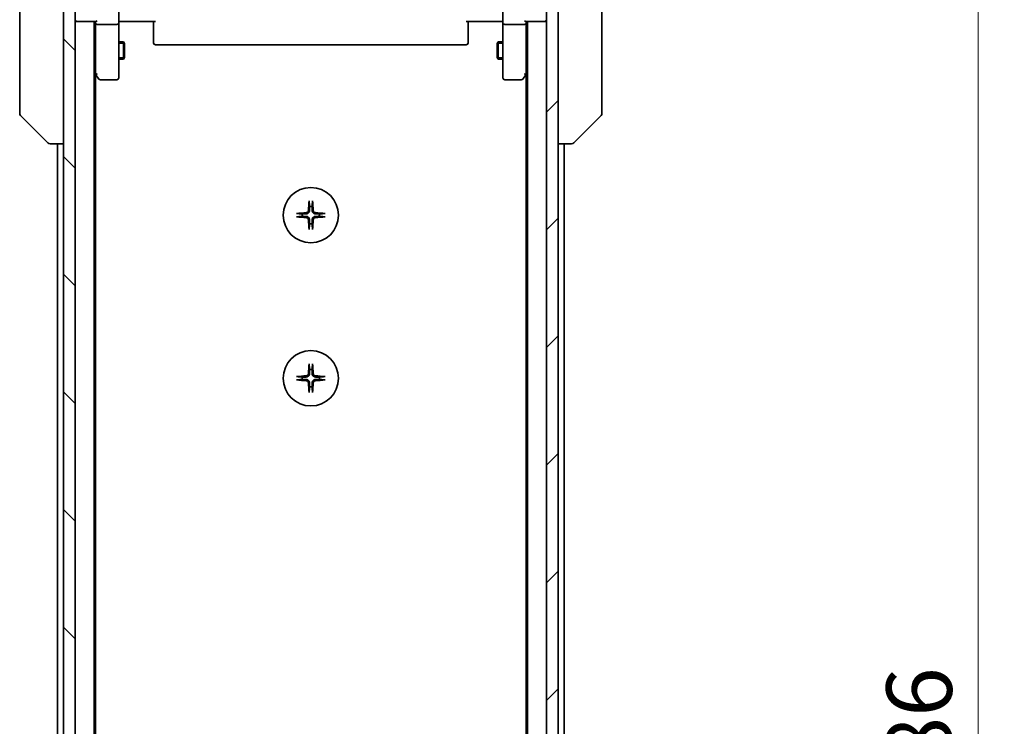
# Model space of a CAD drawing. Units: millimetres. Extents: x 0 to 6707, y 0 to 1264.
# Drawn here: x 2430 to 2599, y 1066 to 1187 of the extents above; entities that cross this region are included whole.
import ezdxf

# ---------------------------------------------------------------- set-up
doc = ezdxf.new("R2010")
doc.units = ezdxf.units.MM
for name, color, linetype, lineweight in [('Dimension (ISO)', 7, 'Continuous', 18), ('Dimension (ISO) @ 1', 7, 'Continuous', 18), ('Visible (ISO)', 7, 'Continuous', 35), ('Visible Narrow (ISO)', 7, 'Continuous', 25)]:
    doc.layers.add(name, color=color, linetype=linetype, lineweight=lineweight)
doc.layers.add('Hatch (ISO)', color=1, linetype='Continuous', lineweight=18, true_color=0xff0000)
doc.styles.add('Note Text (TK)', font='MS PGothic.ttf')
doc.dimstyles.new('Default - Method 1b (TK)', dxfattribs={"dimscale": 3.5, "dimtxt": 2.5, "dimasz": 2.5, "dimexe": 1, "dimexo": 1.5, "dimgap": 1, "dimtad": 1, "dimtoh": 1, "dimrnd": 1e-08, "dimdsep": 46, "dimtxsty": 'Note Text (TK)', "dimblk": 'OPEN', "dimcen": 0.09, "dimdle": 5, "dimclrd": 100, "dimclre": 100, "dimclrt": 7, "dimadec": 1, "dimazin": 1, "dimtfac": 1, "dimtmove": 0, "dimatfit": 3, "dimldrblk": 'OPEN', "dimfxl": 0, "dimtolj": 1, "dimlwd": -1, "dimlwe": -1, "dimarcsym": 0})

# ---------------------------------------------------------------- blocks, each defined once
blk = doc.blocks.new('_Open')
at = {"color": 0, "linetype": 'ByBlock', "lineweight": -2}
for p, q in [((-1, 0.167), (0, 0)), ((-1, -0.167), (0, 0)), ((0, 0), (-1, 0))]:
    blk.add_line(p, q, dxfattribs=at)
blk = doc.blocks.new('*D51')
at = {"layer": 'Defpoints', "color": 0, "transparency": 16777216}
for p in [(2518.49, 1204.69), (2594.49, 1204.69), (2518.49, 918.69)]:
    blk.add_point(p, dxfattribs=at)
at = {"layer": 'Dimension (ISO)', "color": 100, "transparency": 16777216}
for p, q in [((2525.24, 1204.69), (2598.99, 1204.69)), ((2594.49, 929.94), (2594.49, 1193.44)), ((2525.24, 918.69), (2598.99, 918.69))]:
    blk.add_line(p, q, dxfattribs=at)
at = {"layer": 'Dimension (ISO)', "color": 100, "transparency": 16777216, "xscale": 11.25, "yscale": 11.25, "zscale": 11.25}
for p, rotation in [((2594.49, 1204.69), 90), ((2594.49, 918.69), 270)]:
    blk.add_blockref('_Open', p, dxfattribs=dict(at, rotation=rotation))
at = {"layer": 'Dimension (ISO)', "color": 7, "transparency": 16777216, "insert": (2584.36, 1050.28), "char_height": 11.25, "attachment_point": 4, "rotation": 90, "style": 'Note Text (TK)'}
blk.add_mtext('\\A1;286', dxfattribs=at)

msp = doc.modelspace()

# ---------------------------------------------------------------- hatches: boundary and pattern name
at = {"layer": 'Hatch (ISO)'}
h = msp.add_hatch(dxfattribs=at)
h.set_pattern_fill('ANSI31', color=256, scale=114.3, angle=90.00021, style=0)
h.set_pattern_definition([(135.0002, (1313.25, -36), (-10.10275, -10.10283), [])])
h.paths.add_polyline_path([(2437.3862, 916.991), (2439.3862, 916.991), (2439.3862, 1206.391), (2437.3862, 1206.391)])
h = msp.add_hatch(dxfattribs=at)
h.set_pattern_fill('ANSI31', color=256, scale=114.3, style=0)
h.set_pattern_definition([(45, (1313.25, -36), (-10.10279, 10.10279), [])])
h.paths.add_polyline_path([(2522.3862, 1206.391), (2520.3862, 1206.391), (2520.3862, 916.991), (2522.3862, 916.991)])

# ---------------------------------------------------------------- linework, layer by layer
at = {"layer": 'Visible (ISO)'}
for p, q in [((2437.3862, 1206.391), (2437.3862, 916.991)), ((2439.3862, 916.991), (2439.3862, 1206.391)), ((2520.3862, 1206.391), (2520.3862, 916.991)), ((2522.3862, 916.991), (2522.3862, 1206.391)), ((2429.8862, 1204.8858), (2429.8862, 1171.8737)), ((2529.8862, 1171.8737), (2529.8862, 1204.8858)), ((2446.8862, 1188.491), (2446.8862, 1186.3152)), ((2512.8862, 1186.3152), (2512.8862, 1188.491)), ((2439.3862, 1186.691), (2439.6862, 1186.691)), ((2439.6862, 1186.691), (2442.9741, 1186.691)), ((2442.6862, 936.691), (2442.6862, 1186.691)), ((2442.8862, 1186.691), (2442.8862, 1186.3152)), ((2442.8862, 1186.3152), (2442.8862, 1177.7243)), ((2446.5862, 1186.191), (2443.1862, 1186.191)), ((2446.8862, 1177.7544), (2446.8862, 1186.3152)), ((2447.1113, 1186.691), (2446.894, 1186.691)), ((2447.1113, 1186.691), (2447.3862, 1186.691)), ((2453.1862, 1186.691), (2447.3862, 1186.691)), ((2452.8862, 1186.2768), (2452.8862, 1186.691)), ((2452.8862, 1186.2768), (2452.8862, 1183.8981)), ((2512.3862, 1186.691), (2506.5862, 1186.691)), ((2506.8862, 1186.691), (2506.8862, 1186.2768)), ((2506.8862, 1183.8981), (2506.8862, 1186.2768)), ((2512.3862, 1186.691), (2512.6612, 1186.691)), ((2512.8785, 1186.691), (2512.6612, 1186.691)), ((2512.8862, 1186.3152), (2512.8862, 1177.7544)), ((2516.5862, 1186.191), (2513.1862, 1186.191)), ((2516.7984, 1186.691), (2520.0862, 1186.691)), ((2516.8862, 1186.3152), (2516.8862, 1186.691)), ((2516.8862, 1177.7243), (2516.8862, 1186.3152)), ((2517.0862, 1186.691), (2517.0862, 936.691)), ((2520.0862, 1186.691), (2520.3862, 1186.691)), ((2452.8862, 1183.7567), (2452.8862, 1183.8981)), ((2452.8862, 1183.7567), (2452.8862, 1183.0495)), ((2506.8862, 1183.8981), (2506.8862, 1183.7567)), ((2506.8862, 1183.0495), (2506.8862, 1183.7567)), ((2446.8862, 1183.191), (2447.7362, 1183.191)), ((2447.7362, 1180.191), (2447.7362, 1183.191)), ((2447.8896, 1182.8842), (2447.7362, 1183.191)), ((2447.8896, 1182.8842), (2447.8896, 1180.4977)), ((2452.8862, 1182.991), (2452.8862, 1183.0495)), ((2453.1862, 1182.691), (2506.5862, 1182.691)), ((2506.8862, 1183.0495), (2506.8862, 1182.991)), ((2511.8829, 1182.8842), (2512.0362, 1183.191)), ((2511.8829, 1180.4977), (2511.8829, 1182.8842)), ((2512.0362, 1183.191), (2512.0362, 1180.191)), ((2512.8862, 1183.191), (2512.0362, 1183.191)), ((2447.8896, 1180.4977), (2447.7362, 1180.191)), ((2511.8829, 1180.4977), (2512.0362, 1180.191)), ((2446.8862, 1180.191), (2447.7362, 1180.191)), ((2512.8862, 1180.191), (2512.0362, 1180.191)), ((2442.6862, 1177.891), (2442.9462, 1177.5443)), ((2442.8862, 945.7576), (2442.8862, 1177.6243)), ((2442.9462, 1177.5443), (2443.4962, 1176.811)), ((2443.1862, 1177.7544), (2443.0306, 1177.5988)), ((2446.8862, 1176.991), (2446.8862, 1177.7544)), ((2512.8862, 1177.7544), (2512.8862, 1176.991)), ((2516.2762, 1176.811), (2516.8262, 1177.5443)), ((2516.5862, 1177.7544), (2516.7419, 1177.5988)), ((2516.8262, 1177.5443), (2517.0862, 1177.891)), ((2516.8862, 1177.6243), (2516.8862, 945.7576)), ((2443.7362, 1176.691), (2446.5862, 1176.691)), ((2513.1862, 1176.691), (2516.0362, 1176.691)), ((2429.8862, 1171.8737), (2429.8862, 1170.8981)), ((2529.8862, 1170.8981), (2529.8862, 1171.8737)), ((2430.0327, 1170.5445), (2434.7398, 1165.8374)), ((2529.7398, 1170.5445), (2525.0327, 1165.8374)), ((2435.0934, 1165.691), (2435.0934, 1165.691)), ((2435.0934, 1165.691), (2437.3862, 1165.691)), ((2436.3862, 1165.691), (2436.3862, 957.691)), ((2522.3862, 1165.691), (2524.6791, 1165.691)), ((2523.3862, 957.691), (2523.3862, 1165.691)), ((2524.6791, 1165.691), (2524.6791, 1165.691))]:
    msp.add_line(p, q, dxfattribs=at)
for centre in [(2479.8862, 1153.441), (2479.8862, 1125.441)]:
    msp.add_circle(centre, 4.75, dxfattribs=at)
for centre, radius, start, end in [((2439.6862, 1186.991), 0.3, 180, 270), ((2520.0862, 1186.991), 0.3, 270, 0), ((2453.1862, 1182.991), 0.3, 180, 270), ((2506.5862, 1182.991), 0.3, 270, 0), ((2443.1862, 1177.7243), 0.3, 180, 203.437984), ((2443.1862, 1177.7243), 0.3, 203.437984, 216.869898), ((2446.5862, 1176.991), 0.3, 270, 0), ((2513.1862, 1176.991), 0.3, 180, 270), ((2516.5862, 1177.7243), 0.3, 323.130102, 336.562021), ((2516.5862, 1177.7243), 0.3, 336.562004, 0), ((2443.7362, 1176.991), 0.3, 216.869898, 270), ((2516.0362, 1176.991), 0.3, 270, 323.130102), ((2430.3862, 1170.8981), 0.5, 180, 225), ((2529.3862, 1170.8981), 0.5, 315, 0), ((2435.0934, 1166.191), 0.5, 225, 270), ((2524.6791, 1166.191), 0.5, 270, 315), ((2479.8862, 1153.441), 1.5024, 172.397719, 187.602281), ((2479.8862, 1153.441), 1.5024, 82.397719, 97.602281), ((2479.8862, 1153.441), 1.5024, 352.397719, 7.602281), ((2479.8862, 1153.441), 1.5024, 262.397719, 277.602281), ((2479.8862, 1125.441), 1.5024, 82.397719, 97.602281), ((2479.8862, 1125.441), 1.5024, 172.397719, 187.602281), ((2479.8862, 1125.441), 1.5024, 352.397719, 7.602281), ((2479.8862, 1125.441), 1.5024, 262.397719, 277.602281)]:
    msp.add_arc(centre, radius, start, end, dxfattribs=at)
for centre, major_axis, ratio, start_param, end_param in [((2443.1862, 1186.3152), (0.3, 0), 0.41421356, 3.14159265, 4.71238898), ((2443.1862, 1186.991), (-0.2772, -0.2772), 0.41421356, 0.39269908, 1.17809725), ((2446.5862, 1186.3152), (0.3, 0), 0.41421356, 4.71238898, 6.28318531), ((2513.1862, 1186.3152), (0.3, 0), 0.41421356, 3.14159265, 4.71238898), ((2516.5862, 1186.991), (0.2772, -0.2772), 0.41421356, 5.10508806, 5.89048623), ((2516.5862, 1186.3152), (0.3, 0), 0.41421356, 4.71238898, 6.28318531), ((2443.1637, 1177.7544), (-0.4823, 0.2411), 0.37002441, 1.47901306, 1.75373989), ((2516.6088, 1177.7544), (0.4823, 0.2411), 0.37002441, 4.52944541, 4.80417225), ((2480.0999, 1153.4263), (-0.5478, -7.9783), 0.08715574, 4.40338319, 4.61849415), ((2479.6726, 1153.4263), (-0.5478, 7.9783), 0.08715574, 4.80628381, 5.02139477), ((2479.9009, 1153.2273), (-7.9783, -0.5478), 0.08715574, 4.80628381, 5.02139477), ((2479.8716, 1153.2273), (-7.9783, 0.5478), 0.08715574, 4.40338319, 4.61849415), ((2479.9009, 1153.6546), (7.9783, -0.5478), 0.08715574, 4.40338319, 4.61849415), ((2480.0999, 1153.4556), (0.5478, -7.9783), 0.08715574, 4.80628381, 5.02139477), ((2479.6726, 1153.4556), (0.5478, 7.9783), 0.08715574, 4.40338319, 4.61849415), ((2479.8716, 1153.6546), (7.9783, 0.5478), 0.08715574, 4.80628381, 5.02139477), ((2480.0999, 1125.4263), (-0.5478, -7.9783), 0.08715574, 4.40338319, 4.61849415), ((2479.6726, 1125.4263), (-0.5478, 7.9783), 0.08715574, 4.80628381, 5.02139477), ((2479.9009, 1125.2273), (-7.9783, -0.5478), 0.08715574, 4.80628381, 5.02139477), ((2479.9009, 1125.6546), (7.9783, -0.5478), 0.08715574, 4.40338319, 4.61849415), ((2480.0999, 1125.4556), (0.5478, -7.9783), 0.08715574, 4.80628381, 5.02139477), ((2479.6726, 1125.4556), (0.5478, 7.9783), 0.08715574, 4.40338319, 4.61849415), ((2479.8716, 1125.2273), (-7.9783, 0.5478), 0.08715574, 4.40338319, 4.61849415), ((2479.8716, 1125.6546), (7.9783, 0.5478), 0.08715574, 4.80628381, 5.02139477)]:
    msp.add_ellipse(centre, major_axis=major_axis, ratio=ratio, start_param=start_param, end_param=end_param, dxfattribs=at)
for points, knots in [([(2446.8862, 1185.5284), (2446.8862, 1185.5978), (2446.8888, 1185.6696), (2446.8957, 1185.818), (2446.9001, 1185.8946), (2446.9075, 1186.0516), (2446.9103, 1186.132), (2446.9122, 1186.2939), (2446.9113, 1186.3753), (2446.9062, 1186.5356), (2446.9022, 1186.6144), (2446.8982, 1186.691)], [0, 0, 0, 0, 0.022954349, 0.022954349, 0.045908698, 0.045908698, 0.068863048, 0.068863048, 0.091817397, 0.091817397, 0.114771746, 0.114771746, 0.114771746, 0.114771746]), ([(2512.8862, 1185.5284), (2512.8862, 1185.5978), (2512.8837, 1185.6696), (2512.8768, 1185.818), (2512.8724, 1185.8946), (2512.865, 1186.0516), (2512.8622, 1186.132), (2512.8603, 1186.2939), (2512.8612, 1186.3753), (2512.8663, 1186.5356), (2512.8703, 1186.6144), (2512.8743, 1186.691)], [0, 0, 0, 0, 0.022954349, 0.022954349, 0.045908698, 0.045908698, 0.068863048, 0.068863048, 0.091817397, 0.091817397, 0.114771746, 0.114771746, 0.114771746, 0.114771746]), ([(2442.911, 1177.605), (2442.9134, 1177.604), (2442.916, 1177.6031), (2442.9332, 1177.5979), (2442.9526, 1177.5953), (2442.9898, 1177.5949), (2443.0106, 1177.5962), (2443.0306, 1177.5988)], [0.3810312192, 0.3810312192, 0.3810312192, 0.3810312192, 0.382741903, 0.382741903, 0.3917616542, 0.3917616542, 0.3985536381, 0.3985536381, 0.3985536381, 0.3985536381]), ([(2516.8615, 1177.605), (2516.8588, 1177.6039), (2516.8559, 1177.6029), (2516.8391, 1177.5979), (2516.8176, 1177.5951), (2516.7807, 1177.595), (2516.7611, 1177.5963), (2516.7419, 1177.5988)], [0.250886766, 0.250886766, 0.250886766, 0.250886766, 0.2528779694, 0.2528779694, 0.2619584182, 0.2619584182, 0.268388032, 0.268388032, 0.268388032, 0.268388032]), ([(2479.5992, 1155.7464), (2479.5985, 1155.7524), (2479.5981, 1155.7608), (2479.5977, 1155.7805), (2479.5979, 1155.796), (2479.5988, 1155.8248), (2479.5998, 1155.8433), (2479.6017, 1155.8714), (2479.6029, 1155.8855), (2479.6041, 1155.8981)], [0.0427467325, 0.0427467325, 0.0427467325, 0.0427467325, 0.0464863414, 0.0464863414, 0.051127609, 0.051127609, 0.0558399348, 0.0558399348, 0.0595766544, 0.0595766544, 0.0595766544, 0.0595766544]), ([(2480.1684, 1155.8981), (2480.1696, 1155.8855), (2480.1708, 1155.8714), (2480.1727, 1155.8433), (2480.1737, 1155.8248), (2480.1746, 1155.796), (2480.1748, 1155.7805), (2480.1744, 1155.7608), (2480.174, 1155.7524), (2480.1733, 1155.7464)], [0.0149974968, 0.0149974968, 0.0149974968, 0.0149974968, 0.0187342164, 0.0187342164, 0.0234465422, 0.0234465422, 0.0280878098, 0.0280878098, 0.0318274187, 0.0318274187, 0.0318274187, 0.0318274187]), ([(2477.4291, 1153.7232), (2477.4417, 1153.7244), (2477.4559, 1153.7255), (2477.484, 1153.7275), (2477.5024, 1153.7284), (2477.5312, 1153.7293), (2477.5467, 1153.7295), (2477.5664, 1153.7291), (2477.5748, 1153.7287), (2477.5808, 1153.7281)], [0.0149974968, 0.0149974968, 0.0149974968, 0.0149974968, 0.0187342164, 0.0187342164, 0.0234465422, 0.0234465422, 0.0280878098, 0.0280878098, 0.0318274187, 0.0318274187, 0.0318274187, 0.0318274187]), ([(2479.459, 1154.2219), (2479.4553, 1154.1745), (2479.4421, 1154.1245), (2479.3967, 1154.034), (2479.3646, 1153.9934), (2479.2926, 1153.9305), (2479.248, 1153.9041), (2479.1692, 1153.8772), (2479.137, 1153.8707), (2479.1054, 1153.8683)], [0, 0, 0, 0, 0.0143168063, 0.0143168063, 0.0286336126, 0.0286336126, 0.0429821772, 0.0429821772, 0.0521919283, 0.0521919283, 0.0521919283, 0.0521919283]), ([(2479.6708, 1154.2073), (2479.6696, 1154.1558), (2479.6612, 1154.1041), (2479.6353, 1154.0167), (2479.6174, 1153.9733), (2479.5695, 1153.8912), (2479.5394, 1153.8524), (2479.4748, 1153.7878), (2479.4361, 1153.7578), (2479.354, 1153.7099), (2479.3106, 1153.6919), (2479.2231, 1153.666), (2479.1714, 1153.6577), (2479.1199, 1153.6564)], [0.2649648775, 0.2649648775, 0.2649648775, 0.2649648775, 0.2809492929, 0.2809492929, 0.2946485382, 0.2946485382, 0.3083477835, 0.3083477835, 0.3220470289, 0.3220470289, 0.3357462742, 0.3357462742, 0.3517306895, 0.3517306895, 0.3517306895, 0.3517306895]), ([(2480.6526, 1153.6564), (2480.6011, 1153.6577), (2480.5494, 1153.666), (2480.4619, 1153.6919), (2480.4185, 1153.7099), (2480.3364, 1153.7578), (2480.2977, 1153.7878), (2480.2331, 1153.8524), (2480.203, 1153.8912), (2480.1551, 1153.9733), (2480.1372, 1154.0167), (2480.1113, 1154.1041), (2480.1029, 1154.1558), (2480.1017, 1154.2073)], [0.2649648775, 0.2649648775, 0.2649648775, 0.2649648775, 0.2809492929, 0.2809492929, 0.2946485382, 0.2946485382, 0.3083477835, 0.3083477835, 0.3220470289, 0.3220470289, 0.3357462742, 0.3357462742, 0.3517306895, 0.3517306895, 0.3517306895, 0.3517306895]), ([(2480.6671, 1153.8683), (2480.6198, 1153.8719), (2480.5698, 1153.8851), (2480.4792, 1153.9305), (2480.4386, 1153.9626), (2480.3758, 1154.0346), (2480.3494, 1154.0792), (2480.3225, 1154.158), (2480.316, 1154.1902), (2480.3135, 1154.2219)], [0, 0, 0, 0, 0.0143168063, 0.0143168063, 0.0286336126, 0.0286336126, 0.0429821772, 0.0429821772, 0.0521919283, 0.0521919283, 0.0521919283, 0.0521919283]), ([(2482.1917, 1153.7281), (2482.1977, 1153.7287), (2482.206, 1153.7291), (2482.2258, 1153.7295), (2482.2413, 1153.7293), (2482.2701, 1153.7284), (2482.2885, 1153.7275), (2482.3166, 1153.7255), (2482.3308, 1153.7244), (2482.3434, 1153.7232)], [0.0427467325, 0.0427467325, 0.0427467325, 0.0427467325, 0.0464863414, 0.0464863414, 0.051127609, 0.051127609, 0.0558399348, 0.0558399348, 0.0595766544, 0.0595766544, 0.0595766544, 0.0595766544]), ([(2477.5808, 1153.1539), (2477.5748, 1153.1533), (2477.5664, 1153.1528), (2477.5467, 1153.1524), (2477.5312, 1153.1526), (2477.5024, 1153.1535), (2477.484, 1153.1545), (2477.4559, 1153.1564), (2477.4417, 1153.1576), (2477.4291, 1153.1588)], [0.0427467325, 0.0427467325, 0.0427467325, 0.0427467325, 0.0464863414, 0.0464863414, 0.051127609, 0.051127609, 0.0558399348, 0.0558399348, 0.0595766544, 0.0595766544, 0.0595766544, 0.0595766544]), ([(2479.1054, 1153.0137), (2479.1527, 1153.01), (2479.2027, 1152.9968), (2479.2932, 1152.9514), (2479.3339, 1152.9193), (2479.3967, 1152.8473), (2479.4231, 1152.8027), (2479.45, 1152.7239), (2479.4565, 1152.6917), (2479.459, 1152.6601)], [0, 0, 0, 0, 0.0143168063, 0.0143168063, 0.0286336126, 0.0286336126, 0.0429821772, 0.0429821772, 0.0521919283, 0.0521919283, 0.0521919283, 0.0521919283]), ([(2479.1199, 1153.2255), (2479.1714, 1153.2243), (2479.2231, 1153.2159), (2479.3106, 1153.19), (2479.354, 1153.1721), (2479.4361, 1153.1242), (2479.4748, 1153.0941), (2479.5394, 1153.0295), (2479.5695, 1152.9908), (2479.6174, 1152.9087), (2479.6353, 1152.8653), (2479.6612, 1152.7778), (2479.6696, 1152.7261), (2479.6708, 1152.6746)], [0.2649648775, 0.2649648775, 0.2649648775, 0.2649648775, 0.2809492929, 0.2809492929, 0.2946485382, 0.2946485382, 0.3083477835, 0.3083477835, 0.3220470289, 0.3220470289, 0.3357462742, 0.3357462742, 0.3517306895, 0.3517306895, 0.3517306895, 0.3517306895]), ([(2480.1017, 1152.6746), (2480.1029, 1152.7261), (2480.1113, 1152.7778), (2480.1372, 1152.8653), (2480.1551, 1152.9087), (2480.203, 1152.9908), (2480.2331, 1153.0295), (2480.2977, 1153.0941), (2480.3364, 1153.1242), (2480.4185, 1153.1721), (2480.4619, 1153.19), (2480.5494, 1153.2159), (2480.6011, 1153.2243), (2480.6526, 1153.2255)], [0.2649648775, 0.2649648775, 0.2649648775, 0.2649648775, 0.2809492929, 0.2809492929, 0.2946485382, 0.2946485382, 0.3083477835, 0.3083477835, 0.3220470289, 0.3220470289, 0.3357462742, 0.3357462742, 0.3517306895, 0.3517306895, 0.3517306895, 0.3517306895]), ([(2480.3135, 1152.6601), (2480.3172, 1152.7075), (2480.3304, 1152.7574), (2480.3758, 1152.848), (2480.4079, 1152.8886), (2480.4799, 1152.9514), (2480.5245, 1152.9778), (2480.6033, 1153.0047), (2480.6355, 1153.0112), (2480.6671, 1153.0137)], [0, 0, 0, 0, 0.0143168063, 0.0143168063, 0.0286336126, 0.0286336126, 0.0429821772, 0.0429821772, 0.0521919283, 0.0521919283, 0.0521919283, 0.0521919283]), ([(2482.3434, 1153.1588), (2482.3308, 1153.1576), (2482.3166, 1153.1564), (2482.2885, 1153.1545), (2482.2701, 1153.1535), (2482.2413, 1153.1526), (2482.2258, 1153.1524), (2482.206, 1153.1528), (2482.1977, 1153.1533), (2482.1917, 1153.1539)], [0.0149974968, 0.0149974968, 0.0149974968, 0.0149974968, 0.0187342164, 0.0187342164, 0.0234465422, 0.0234465422, 0.0280878098, 0.0280878098, 0.0318274187, 0.0318274187, 0.0318274187, 0.0318274187]), ([(2479.6041, 1150.9839), (2479.6029, 1150.9964), (2479.6017, 1151.0106), (2479.5998, 1151.0387), (2479.5988, 1151.0572), (2479.5979, 1151.086), (2479.5977, 1151.1014), (2479.5981, 1151.1212), (2479.5985, 1151.1296), (2479.5992, 1151.1355)], [0.0149974968, 0.0149974968, 0.0149974968, 0.0149974968, 0.0187342164, 0.0187342164, 0.0234465422, 0.0234465422, 0.0280878098, 0.0280878098, 0.0318274187, 0.0318274187, 0.0318274187, 0.0318274187]), ([(2480.1733, 1151.1355), (2480.174, 1151.1296), (2480.1744, 1151.1212), (2480.1748, 1151.1014), (2480.1746, 1151.086), (2480.1737, 1151.0572), (2480.1727, 1151.0387), (2480.1708, 1151.0106), (2480.1696, 1150.9964), (2480.1684, 1150.9839)], [0.0427467325, 0.0427467325, 0.0427467325, 0.0427467325, 0.0464863414, 0.0464863414, 0.051127609, 0.051127609, 0.0558399348, 0.0558399348, 0.0595766544, 0.0595766544, 0.0595766544, 0.0595766544]), ([(2479.5992, 1127.7464), (2479.5985, 1127.7524), (2479.5981, 1127.7608), (2479.5977, 1127.7805), (2479.5979, 1127.796), (2479.5988, 1127.8248), (2479.5998, 1127.8433), (2479.6017, 1127.8714), (2479.6029, 1127.8855), (2479.6041, 1127.8981)], [0.0427467325, 0.0427467325, 0.0427467325, 0.0427467325, 0.0464863414, 0.0464863414, 0.051127609, 0.051127609, 0.0558399348, 0.0558399348, 0.0595766544, 0.0595766544, 0.0595766544, 0.0595766544]), ([(2480.1684, 1127.8981), (2480.1696, 1127.8855), (2480.1708, 1127.8714), (2480.1727, 1127.8433), (2480.1737, 1127.8248), (2480.1746, 1127.796), (2480.1748, 1127.7805), (2480.1744, 1127.7608), (2480.174, 1127.7524), (2480.1733, 1127.7464)], [0.0149974968, 0.0149974968, 0.0149974968, 0.0149974968, 0.0187342164, 0.0187342164, 0.0234465422, 0.0234465422, 0.0280878098, 0.0280878098, 0.0318274187, 0.0318274187, 0.0318274187, 0.0318274187]), ([(2479.459, 1126.2219), (2479.4553, 1126.1745), (2479.4421, 1126.1245), (2479.3967, 1126.034), (2479.3646, 1125.9934), (2479.2926, 1125.9305), (2479.248, 1125.9041), (2479.1692, 1125.8772), (2479.137, 1125.8707), (2479.1054, 1125.8683)], [0, 0, 0, 0, 0.0143168063, 0.0143168063, 0.0286336126, 0.0286336126, 0.0429821772, 0.0429821772, 0.0521919283, 0.0521919283, 0.0521919283, 0.0521919283]), ([(2479.6708, 1126.2073), (2479.6696, 1126.1558), (2479.6612, 1126.1041), (2479.6353, 1126.0167), (2479.6174, 1125.9733), (2479.5695, 1125.8912), (2479.5394, 1125.8524), (2479.4748, 1125.7878), (2479.4361, 1125.7578), (2479.354, 1125.7099), (2479.3106, 1125.6919), (2479.2231, 1125.666), (2479.1714, 1125.6577), (2479.1199, 1125.6564)], [0.2649648775, 0.2649648775, 0.2649648775, 0.2649648775, 0.2809492929, 0.2809492929, 0.2946485382, 0.2946485382, 0.3083477835, 0.3083477835, 0.3220470289, 0.3220470289, 0.3357462742, 0.3357462742, 0.3517306895, 0.3517306895, 0.3517306895, 0.3517306895]), ([(2480.6526, 1125.6564), (2480.6011, 1125.6577), (2480.5494, 1125.666), (2480.4619, 1125.6919), (2480.4185, 1125.7099), (2480.3364, 1125.7578), (2480.2977, 1125.7878), (2480.2331, 1125.8524), (2480.203, 1125.8912), (2480.1551, 1125.9733), (2480.1372, 1126.0167), (2480.1113, 1126.1041), (2480.1029, 1126.1558), (2480.1017, 1126.2073)], [0.2649648775, 0.2649648775, 0.2649648775, 0.2649648775, 0.2809492929, 0.2809492929, 0.2946485382, 0.2946485382, 0.3083477835, 0.3083477835, 0.3220470289, 0.3220470289, 0.3357462742, 0.3357462742, 0.3517306895, 0.3517306895, 0.3517306895, 0.3517306895]), ([(2480.6671, 1125.8683), (2480.6198, 1125.8719), (2480.5698, 1125.8851), (2480.4792, 1125.9305), (2480.4386, 1125.9626), (2480.3758, 1126.0346), (2480.3494, 1126.0792), (2480.3225, 1126.158), (2480.316, 1126.1902), (2480.3135, 1126.2219)], [0, 0, 0, 0, 0.0143168063, 0.0143168063, 0.0286336126, 0.0286336126, 0.0429821772, 0.0429821772, 0.0521919283, 0.0521919283, 0.0521919283, 0.0521919283]), ([(2477.4291, 1125.7232), (2477.4417, 1125.7244), (2477.4559, 1125.7255), (2477.484, 1125.7275), (2477.5024, 1125.7284), (2477.5312, 1125.7293), (2477.5467, 1125.7295), (2477.5664, 1125.7291), (2477.5748, 1125.7287), (2477.5808, 1125.7281)], [0.0149974968, 0.0149974968, 0.0149974968, 0.0149974968, 0.0187342164, 0.0187342164, 0.0234465422, 0.0234465422, 0.0280878098, 0.0280878098, 0.0318274187, 0.0318274187, 0.0318274187, 0.0318274187]), ([(2477.5808, 1125.1539), (2477.5748, 1125.1533), (2477.5664, 1125.1528), (2477.5467, 1125.1524), (2477.5312, 1125.1526), (2477.5024, 1125.1535), (2477.484, 1125.1545), (2477.4559, 1125.1564), (2477.4417, 1125.1576), (2477.4291, 1125.1588)], [0.0427467325, 0.0427467325, 0.0427467325, 0.0427467325, 0.0464863414, 0.0464863414, 0.051127609, 0.051127609, 0.0558399348, 0.0558399348, 0.0595766544, 0.0595766544, 0.0595766544, 0.0595766544]), ([(2479.1054, 1125.0137), (2479.1527, 1125.01), (2479.2027, 1124.9968), (2479.2932, 1124.9514), (2479.3339, 1124.9193), (2479.3967, 1124.8473), (2479.4231, 1124.8027), (2479.45, 1124.7239), (2479.4565, 1124.6917), (2479.459, 1124.6601)], [0, 0, 0, 0, 0.0143168063, 0.0143168063, 0.0286336126, 0.0286336126, 0.0429821772, 0.0429821772, 0.0521919283, 0.0521919283, 0.0521919283, 0.0521919283]), ([(2479.1199, 1125.2255), (2479.1714, 1125.2243), (2479.2231, 1125.2159), (2479.3106, 1125.19), (2479.354, 1125.1721), (2479.4361, 1125.1242), (2479.4748, 1125.0941), (2479.5394, 1125.0295), (2479.5695, 1124.9908), (2479.6174, 1124.9087), (2479.6353, 1124.8653), (2479.6612, 1124.7778), (2479.6696, 1124.7261), (2479.6708, 1124.6746)], [0.2649648775, 0.2649648775, 0.2649648775, 0.2649648775, 0.2809492929, 0.2809492929, 0.2946485382, 0.2946485382, 0.3083477835, 0.3083477835, 0.3220470289, 0.3220470289, 0.3357462742, 0.3357462742, 0.3517306895, 0.3517306895, 0.3517306895, 0.3517306895]), ([(2480.1017, 1124.6746), (2480.1029, 1124.7261), (2480.1113, 1124.7778), (2480.1372, 1124.8653), (2480.1551, 1124.9087), (2480.203, 1124.9908), (2480.2331, 1125.0295), (2480.2977, 1125.0941), (2480.3364, 1125.1242), (2480.4185, 1125.1721), (2480.4619, 1125.19), (2480.5494, 1125.2159), (2480.6011, 1125.2243), (2480.6526, 1125.2255)], [0.2649648775, 0.2649648775, 0.2649648775, 0.2649648775, 0.2809492929, 0.2809492929, 0.2946485382, 0.2946485382, 0.3083477835, 0.3083477835, 0.3220470289, 0.3220470289, 0.3357462742, 0.3357462742, 0.3517306895, 0.3517306895, 0.3517306895, 0.3517306895]), ([(2480.3135, 1124.6601), (2480.3172, 1124.7075), (2480.3304, 1124.7574), (2480.3758, 1124.848), (2480.4079, 1124.8886), (2480.4799, 1124.9514), (2480.5245, 1124.9778), (2480.6033, 1125.0047), (2480.6355, 1125.0112), (2480.6671, 1125.0137)], [0, 0, 0, 0, 0.0143168063, 0.0143168063, 0.0286336126, 0.0286336126, 0.0429821772, 0.0429821772, 0.0521919283, 0.0521919283, 0.0521919283, 0.0521919283]), ([(2482.1917, 1125.7281), (2482.1977, 1125.7287), (2482.206, 1125.7291), (2482.2258, 1125.7295), (2482.2413, 1125.7293), (2482.2701, 1125.7284), (2482.2885, 1125.7275), (2482.3166, 1125.7255), (2482.3308, 1125.7244), (2482.3434, 1125.7232)], [0.0427467325, 0.0427467325, 0.0427467325, 0.0427467325, 0.0464863414, 0.0464863414, 0.051127609, 0.051127609, 0.0558399348, 0.0558399348, 0.0595766544, 0.0595766544, 0.0595766544, 0.0595766544]), ([(2482.3434, 1125.1588), (2482.3308, 1125.1576), (2482.3166, 1125.1564), (2482.2885, 1125.1545), (2482.2701, 1125.1535), (2482.2413, 1125.1526), (2482.2258, 1125.1524), (2482.206, 1125.1528), (2482.1977, 1125.1533), (2482.1917, 1125.1539)], [0.0149974968, 0.0149974968, 0.0149974968, 0.0149974968, 0.0187342164, 0.0187342164, 0.0234465422, 0.0234465422, 0.0280878098, 0.0280878098, 0.0318274187, 0.0318274187, 0.0318274187, 0.0318274187]), ([(2479.6041, 1122.9839), (2479.6029, 1122.9964), (2479.6017, 1123.0106), (2479.5998, 1123.0387), (2479.5988, 1123.0572), (2479.5979, 1123.086), (2479.5977, 1123.1014), (2479.5981, 1123.1212), (2479.5985, 1123.1296), (2479.5992, 1123.1355)], [0.0149974968, 0.0149974968, 0.0149974968, 0.0149974968, 0.0187342164, 0.0187342164, 0.0234465422, 0.0234465422, 0.0280878098, 0.0280878098, 0.0318274187, 0.0318274187, 0.0318274187, 0.0318274187]), ([(2480.1733, 1123.1355), (2480.174, 1123.1296), (2480.1744, 1123.1212), (2480.1748, 1123.1014), (2480.1746, 1123.086), (2480.1737, 1123.0572), (2480.1727, 1123.0387), (2480.1708, 1123.0106), (2480.1696, 1122.9964), (2480.1684, 1122.9839)], [0.0427467325, 0.0427467325, 0.0427467325, 0.0427467325, 0.0464863414, 0.0464863414, 0.051127609, 0.051127609, 0.0558399348, 0.0558399348, 0.0595766544, 0.0595766544, 0.0595766544, 0.0595766544])]:
    msp.add_open_spline(points, degree=3, knots=knots, dxfattribs=at)
for points, weights in [([(2479.5992, 1155.7464), (2479.6528, 1155.2504), (2479.6875, 1154.9302)], [1.00221814312, 1.02516278069, 1]), ([(2480.085, 1154.9302), (2480.1197, 1155.2504), (2480.1733, 1155.7464)], [1, 1.02516278476, 1.00221814345]), ([(2478.3971, 1153.6397), (2478.0768, 1153.6744), (2477.5808, 1153.7281)], [1, 1.02516275584, 1.00221814107]), ([(2479.1199, 1153.6564), (2478.8706, 1153.6504), (2478.3971, 1153.6397)], [1.69507092246, 1.37302010371, 1]), ([(2479.6875, 1154.9302), (2479.6768, 1154.4566), (2479.6708, 1154.2073)], [1, 1.37302010371, 1.69507092246]), ([(2480.1017, 1154.2073), (2480.0957, 1154.4566), (2480.085, 1154.9302)], [1.69507092246, 1.37302010371, 1]), ([(2481.3754, 1153.6397), (2480.9019, 1153.6504), (2480.6526, 1153.6564)], [1, 1.37302010371, 1.69507092246]), ([(2482.1917, 1153.7281), (2481.6957, 1153.6744), (2481.3754, 1153.6397)], [1.00221814107, 1.02516275585, 1]), ([(2477.5808, 1153.1539), (2478.0768, 1153.2076), (2478.3971, 1153.2422)], [1.00221814107, 1.02516275584, 1]), ([(2478.3971, 1153.2422), (2478.8706, 1153.2315), (2479.1199, 1153.2255)], [1, 1.37302010371, 1.69507092246]), ([(2479.6875, 1151.9518), (2479.6528, 1151.6315), (2479.5992, 1151.1355)], [1, 1.02516278476, 1.00221814345]), ([(2479.6708, 1152.6746), (2479.6768, 1152.4253), (2479.6875, 1151.9518)], [1.69507092246, 1.37302010371, 1]), ([(2480.085, 1151.9518), (2480.0957, 1152.4253), (2480.1017, 1152.6746)], [1, 1.37302010371, 1.69507092246]), ([(2480.1733, 1151.1355), (2480.1197, 1151.6315), (2480.085, 1151.9518)], [1.00221814312, 1.02516278069, 1]), ([(2480.6526, 1153.2255), (2480.9019, 1153.2315), (2481.3754, 1153.2422)], [1.69507092246, 1.37302010371, 1]), ([(2481.3754, 1153.2422), (2481.6957, 1153.2076), (2482.1917, 1153.1539)], [1, 1.02516279275, 1.00221814411]), ([(2479.5992, 1127.7464), (2479.6528, 1127.2504), (2479.6875, 1126.9302)], [1.00221814312, 1.02516278069, 1]), ([(2479.6875, 1126.9302), (2479.6768, 1126.4566), (2479.6708, 1126.2073)], [1, 1.37302010371, 1.69507092246]), ([(2480.085, 1126.9302), (2480.1197, 1127.2504), (2480.1733, 1127.7464)], [1, 1.02516278476, 1.00221814345]), ([(2480.1017, 1126.2073), (2480.0957, 1126.4566), (2480.085, 1126.9302)], [1.69507092246, 1.37302010371, 1]), ([(2478.3971, 1125.6397), (2478.0768, 1125.6744), (2477.5808, 1125.7281)], [1, 1.02516275584, 1.00221814107]), ([(2477.5808, 1125.1539), (2478.0768, 1125.2076), (2478.3971, 1125.2422)], [1.00221814107, 1.02516275584, 1]), ([(2479.1199, 1125.6564), (2478.8706, 1125.6504), (2478.3971, 1125.6397)], [1.69507092246, 1.37302010371, 1]), ([(2478.3971, 1125.2422), (2478.8706, 1125.2315), (2479.1199, 1125.2255)], [1, 1.37302010371, 1.69507092246]), ([(2479.6708, 1124.6746), (2479.6768, 1124.4253), (2479.6875, 1123.9518)], [1.69507092246, 1.37302010371, 1]), ([(2480.085, 1123.9518), (2480.0957, 1124.4253), (2480.1017, 1124.6746)], [1, 1.37302010371, 1.69507092246]), ([(2481.3754, 1125.6397), (2480.9019, 1125.6504), (2480.6526, 1125.6564)], [1, 1.37302010371, 1.69507092246]), ([(2480.6526, 1125.2255), (2480.9019, 1125.2315), (2481.3754, 1125.2422)], [1.69507092246, 1.37302010371, 1]), ([(2482.1917, 1125.7281), (2481.6957, 1125.6744), (2481.3754, 1125.6397)], [1.00221814107, 1.02516275585, 1]), ([(2481.3754, 1125.2422), (2481.6957, 1125.2076), (2482.1917, 1125.1539)], [1, 1.02516279275, 1.00221814411]), ([(2479.6875, 1123.9518), (2479.6528, 1123.6315), (2479.5992, 1123.1355)], [1, 1.02516278476, 1.00221814345]), ([(2480.1733, 1123.1355), (2480.1197, 1123.6315), (2480.085, 1123.9518)], [1.00221814312, 1.02516278069, 1])]:
    msp.add_rational_spline(points, weights, degree=2, dxfattribs=at)
at = {"layer": 'Visible Narrow (ISO)'}
for p, q in [((2447.8867, 1182.89), (2446.8862, 1182.89)), ((2512.8862, 1182.89), (2511.8857, 1182.89)), ((2446.8862, 1180.492), (2447.8867, 1180.492)), ((2511.8857, 1180.492), (2512.8862, 1180.492))]:
    msp.add_line(p, q, dxfattribs=at)

# ---------------------------------------------------------------- dimensions: what is measured, and where the dimension line sits
at = {"layer": 'Dimension (ISO) @ 1', "color": 100, "true_color": 0x00ff3f}
dim = msp.add_linear_dim(base=(2594.4862, 1204.691), p1=(2518.4862, 918.691), p2=(2518.4862, 1204.691), angle=90, dimstyle='Default - Method 1b (TK)', override={"dimscale": 1, "dimtxt": 11.25, "dimasz": 11.25, "dimexe": 4.5, "dimexo": 6.75, "dimgap": 4.5, "dimdec": 2, "dimcen": 0.405, "dimtol": 0, "dimlim": 0, "dimtp": 0, "dimtm": 0, "dimtdec": 2, "dimtix": 0, "dimtofl": 0, "dimtmove": 0, "dimatfit": 1}, dxfattribs=at)
dim.commit()
dim.dimension.update_dxf_attribs({"geometry": '*D51', "text_midpoint": (2594.4862, 1061.691), "dimtype": 128})

doc.saveas('drawing.dxf')
